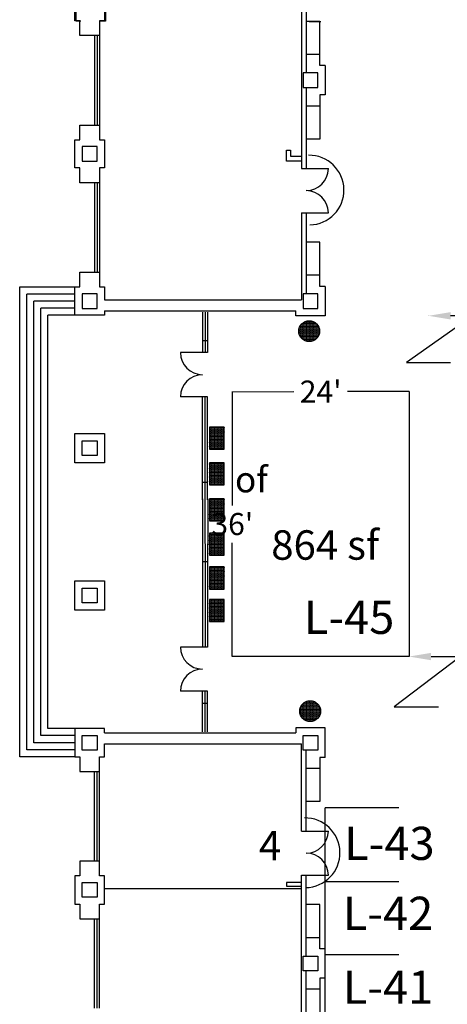
# Model space of a CAD drawing. Units: inches. Extents: x -3342 to 7256, y -1434 to 5665.
# Drawn here: x -3312 to -2615, y 2926 to 4531 of the extents above; entities that cross this region are included whole.
import ezdxf
from ezdxf.enums import TextEntityAlignment as Align

# ---------------------------------------------------------------- set-up
doc = ezdxf.new("R2010")
doc.units = ezdxf.units.IN
doc.header["$LTSCALE"] = 2
doc.header["$MEASUREMENT"] = 0
for name, color, linetype in [('Expo_BoothNumber', 7, 'Continuous'), ('show_official', 7, 'Continuous'), ('Tampacc$0$A-CORE-WALLS', 252, 'Continuous'), ('Tampacc$0$COLUMNS', 252, 'Continuous'), ('Tampacc$0$PLANTS', 7, 'Continuous'), ('Tampacc$0$WALLS', 252, 'Continuous')]:
    doc.layers.add(name, color=color, linetype=linetype)
doc.styles.add('LITE', font='swiss.ttf')
doc.styles.get("Standard").update_dxf_attribs({"font": 'calibri.ttf'})
doc.dimstyles.get("Standard").update_dxf_attribs({"dimtxt": 0.18, "dimasz": 0.18, "dimexe": 0.18, "dimexo": 0.0625, "dimgap": 0.09, "dimtad": 0, "dimtih": 1, "dimtoh": 1, "dimdec": 4, "dimzin": 0, "dimdsep": 46, "dimtxsty": 'Standard', "dimcen": 0.09, "dimadec": 0, "dimazin": 0, "dimtfac": 1, "dimtdec": 4, "dimtofl": 0, "dimtmove": 0, "dimatfit": 3, "dimfxl": 1, "dimtolj": 1, "dimtzin": 0, "dimarcsym": 0})

# ---------------------------------------------------------------- blocks, each defined once
blk = doc.blocks.new('Tampacc$0$32PLANTER')
at = {"layer": 'Tampacc$0$PLANTS', "linetype": 'Continuous'}
h = blk.add_hatch(dxfattribs=at)
h.set_pattern_fill('GRASS', color=6, style=0)
h.set_pattern_definition([(90, (-24950, -15837), (-0.707106781, 0.707106781), [0.1875, -1.226713563]), (45, (-24950, -15837), (-0.70710678, 0.70710678), [0.1875, -0.8125]), (135, (-24950, -15837), (-0.70710678, -0.70710678), [0.1875, -0.8125])])
edge = h.paths.add_edge_path()
edge.add_arc((22, 16), 17, 0, 360)
at = {"layer": 'Tampacc$0$PLANTS', "color": 6, "linetype": 'Continuous'}
blk.add_circle((22, 16), 17, dxfattribs=at)
blk = doc.blocks.new('Tampacc$0$BOXPLANTER')
at = {"layer": 'Tampacc$0$PLANTS', "linetype": 'Continuous'}
h = blk.add_hatch(dxfattribs=at)
h.set_pattern_fill('GRASS', color=6, style=0)
h.set_pattern_definition([(90, (-24903, -15808), (-0.707106781, 0.707106781), [0.1875, -1.226713563]), (45, (-24903, -15808), (-0.70710678, 0.70710678), [0.1875, -0.8125]), (135, (-24903, -15808), (-0.70710678, -0.70710678), [0.1875, -0.8125])])
h.paths.add_polyline_path([(38, 3), (38, 27), (2, 27), (2, 3)])
at = {"layer": 'Tampacc$0$PLANTS', "color": 6, "linetype": 'Continuous'}
for p, q in [((2, 27), (2, 3)), ((38, 27), (2, 27)), ((38, 3), (38, 27)), ((2, 3), (38, 3))]:
    blk.add_line(p, q, dxfattribs=at)
blk = doc.blocks.new('Tampacc$0$C', base_point=(5064, 16296))
at = {"layer": 'Tampacc$0$COLUMNS'}
for p, q in [((5040, 16272), (5040, 16320)), ((5040, 16320), (5088, 16320)), ((5088, 16320), (5088, 16272)), ((5088, 16272), (5040, 16272))]:
    blk.add_line(p, q, dxfattribs=at)
blk = doc.blocks.new('*D76')
at = {"color": 0, "lineweight": -2, "transparency": 16777216}
for p, q in [((-2593.6, 3493.1), (-2701.6, 3411)), ((-2641.4, 3493.1), (-2545.8, 3493.1)), ((-2701.6, 3411), (-2629.6, 3411))]:
    blk.add_line(p, q, dxfattribs=at)
at = {"color": 0, "transparency": 16777216}
for points in [[(-2641.4, 3499.1), (-2641.4, 3487.1), (-2677.4, 3493.1)], [(-2545.8, 3499.1), (-2545.8, 3487.1), (-2509.8, 3493.1)]]:
    blk.add_solid(points, dxfattribs=at)
at = {"layer": 'Defpoints', "color": 0, "transparency": 16777216}
for p in [(-2677.4, 3493.1), (-2509.8, 3493.1), (-2509.8, 3493.1)]:
    blk.add_point(p, dxfattribs=at)
at = {"color": 0, "transparency": 16777216, "insert": (-2563, 3411), "char_height": 36, "attachment_point": 5}
blk.add_mtext("\\A1;14'", dxfattribs=at)
blk = doc.blocks.new('*D77')
at = {"color": 0, "lineweight": -2, "transparency": 16777216}
for p, q in [((-2965.4, 3925.1), (-2965.4, 3739.5)), ((-2965.4, 3493.1), (-2965.4, 3678.7))]:
    blk.add_line(p, q, dxfattribs=at)
at = {"layer": 'Defpoints', "color": 0, "transparency": 16777216}
for p in [(-2965.4, 3925.1), (-2965.4, 3493.1), (-2965.4, 3493.1)]:
    blk.add_point(p, dxfattribs=at)
at = {"color": 0, "lineweight": 30, "transparency": 16777216, "insert": (-2965.4, 3709.1), "char_height": 36, "attachment_point": 5}
blk.add_mtext("\\A1;36'", dxfattribs=at)
blk = doc.blocks.new('_None')
blk = doc.blocks.new('*D78')
at = {"color": 0, "lineweight": -2, "transparency": 16777216}
for p, q in [((-2965.4, 3924.9), (-2864.9, 3925)), ((-2677.4, 3925.1), (-2777.9, 3925))]:
    blk.add_line(p, q, dxfattribs=at)
at = {"layer": 'Defpoints', "color": 0, "transparency": 16777216}
for p in [(-2965.4, 3924.9), (-2677.4, 3925.1), (-2677.4, 3925.1)]:
    blk.add_point(p, dxfattribs=at)
at = {"color": 0, "lineweight": 30, "transparency": 16777216, "insert": (-2821.4, 3925), "char_height": 36, "attachment_point": 5}
blk.add_mtext("\\A1;24'", dxfattribs=at)
blk = doc.blocks.new('*D114')
at = {"color": 0, "lineweight": -2, "transparency": 16777216}
for p, q in [((-2573.8, 4048.6), (-2681.8, 3972.4)), ((-2537.8, 4048.6), (-2609.8, 4048.6)), ((-2681.8, 3972.4), (-2609.8, 3972.4))]:
    blk.add_line(p, q, dxfattribs=at)
at = {"color": 0, "transparency": 16777216}
for points in [[(-2609.8, 4054.6), (-2609.8, 4042.6), (-2645.8, 4048.6)], [(-2537.8, 4054.6), (-2537.8, 4042.6), (-2501.8, 4048.6)]]:
    blk.add_solid(points, dxfattribs=at)
at = {"layer": 'Defpoints', "color": 0, "transparency": 16777216}
for p in [(-2645.8, 4048.6), (-2645.8, 4048.6), (-2501.8, 4048.6)]:
    blk.add_point(p, dxfattribs=at)
at = {"color": 0, "transparency": 16777216, "insert": (-2543.2, 3972.4), "char_height": 36, "attachment_point": 5}
blk.add_mtext("\\A1;12'", dxfattribs=at)

msp = doc.modelspace()

# ---------------------------------------------------------------- linework, layer by layer
at = {"ltscale": 2}
for p, q in [((-2645.84257, 4048.61828), (-2645.84257, 4048.61828)), ((-2813.84257, 3126.61828), (-2813.84257, 3246.61828)), ((-2693.84257, 3246.61828), (-2813.84257, 3246.61828)), ((-2813.84257, 3006.61828), (-2813.84257, 3126.61828)), ((-2813.84257, 3006.61828), (-2813.84257, 3126.61828)), ((-2813.84257, 3126.61828), (-2693.84257, 3126.61828)), ((-2813.84257, 2886.61828), (-2813.84257, 3006.61828)), ((-2693.84257, 3006.61828), (-2813.84257, 3006.61828))]:
    msp.add_line(p, q, dxfattribs=at)
at = {"lineweight": 30}
for p, q in [((-2677.40598, 3925.10136), (-2677.40598, 3493.10136)), ((-2677.40598, 3493.10136), (-2965.40598, 3493.10136))]:
    msp.add_line(p, q, dxfattribs=at)
at = {"layer": 'show_official'}
msp.add_line((-2852.84257, 3114.14103), (-3173.52907, 3114.14103), dxfattribs=at)
at = {"layer": 'Tampacc$0$A-CORE-WALLS'}
for p, q in [((-3220.08405, 4528.72064), (-3220.08405, 4574.72064)), ((-3172.08405, 4574.72064), (-3172.08405, 4528.72064)), ((-3212.08405, 4528.72064), (-3220.08405, 4528.72064)), ((-3172.08405, 4528.72064), (-3180.08405, 4528.72064)), ((-2821.08405, 4527.72064), (-2840.08405, 4527.72064))]:
    msp.add_line(p, q, dxfattribs=at)
at = {"layer": 'Tampacc$0$WALLS'}
for p, q in [((-3221.84257, 4529.61828), (-3221.84257, 4575.61828)), ((-3173.84257, 4575.61828), (-3173.84257, 4529.61828)), ((-2852.84257, 4576.61828), (-2852.84257, 4288.61828)), ((-2844.84257, 4576.61828), (-2844.84257, 4444.61828)), ((-3213.84257, 4529.61828), (-3221.84257, 4529.61828)), ((-3213.84257, 4505.61828), (-3213.84257, 4529.61828)), ((-3173.84257, 4529.61828), (-3181.84257, 4529.61828)), ((-3181.84257, 4529.61828), (-3181.84257, 4505.61828)), ((-2822.84257, 4528.61828), (-2844.84257, 4528.61828)), ((-2822.84257, 4456.61828), (-2822.84257, 4528.61828)), ((-3181.84257, 4505.61828), (-3213.84257, 4505.61828)), ((-3189.84257, 4505.61828), (-3189.84257, 4359.61828)), ((-3185.84257, 4505.61828), (-3185.84257, 4359.61828)), ((-3181.84257, 4505.61828), (-3181.84257, 4359.61828)), ((-2822.84257, 4474.61828), (-2844.84257, 4474.61828)), ((-2813.84257, 4456.61828), (-2822.84257, 4456.61828)), ((-2813.84257, 4456.61828), (-2813.84257, 4408.61828)), ((-2844.84257, 4420.61828), (-2844.84257, 4288.61828)), ((-2822.84257, 4408.61828), (-2822.84257, 4336.61828)), ((-2813.84257, 4408.61828), (-2822.84257, 4408.61828)), ((-2822.84257, 4390.61828), (-2844.84257, 4390.61828)), ((-3213.84257, 4335.61828), (-3213.84257, 4359.61828)), ((-3213.84257, 4359.61828), (-3181.84257, 4359.61828)), ((-3181.84257, 4359.61828), (-3181.84257, 4335.61828)), ((-3221.84257, 4289.61828), (-3221.84257, 4335.61828)), ((-3221.84257, 4335.61828), (-3213.84257, 4335.61828)), ((-3181.84257, 4335.61828), (-3173.84257, 4335.61828)), ((-3173.84257, 4335.61828), (-3173.84257, 4289.61828)), ((-2822.84257, 4336.61828), (-2844.84257, 4336.61828)), ((-2876.84257, 4300.61828), (-2876.84257, 4318.61828)), ((-2876.84257, 4318.61828), (-2870.84257, 4318.61828)), ((-2870.84257, 4318.61828), (-2870.84257, 4308.61828)), ((-2870.84257, 4308.61828), (-2852.84257, 4308.61828)), ((-3213.84257, 4289.61828), (-3221.84257, 4289.61828)), ((-3213.84257, 4265.61828), (-3213.84257, 4289.61828)), ((-3173.84257, 4289.61828), (-3181.84257, 4289.61828)), ((-3181.84257, 4289.61828), (-3181.84257, 4265.61828)), ((-2852.84257, 4300.61828), (-2876.84257, 4300.61828)), ((-2852.84257, 4288.61828), (-2808.84257, 4288.61828)), ((-3181.84257, 4265.61828), (-3213.84257, 4265.61828)), ((-3189.84257, 4265.61828), (-3189.84257, 4119.61828)), ((-3185.84257, 4265.61828), (-3185.84257, 4119.61828)), ((-3181.84257, 4265.61828), (-3181.84257, 4119.61828)), ((-2852.84257, 4216.61828), (-2852.84257, 4074.61828)), ((-2852.84257, 4216.61828), (-2808.84257, 4216.61828)), ((-2844.84257, 4216.61828), (-2844.84257, 4084.61828)), ((-2822.84257, 4168.61828), (-2844.84257, 4168.61828)), ((-2822.84257, 4096.61828), (-2822.84257, 4168.61828)), ((-3213.84257, 4095.61828), (-3213.84257, 4119.61828)), ((-3213.84257, 4119.61828), (-3181.84257, 4119.61828)), ((-3181.84257, 4119.61828), (-3181.84257, 4095.61828)), ((-2822.84257, 4114.61828), (-2844.84257, 4114.61828)), ((-3311.84257, 4095.61828), (-3221.84257, 4095.61828)), ((-3311.84257, 3329.61828), (-3311.84257, 4095.61828)), ((-3221.84257, 4049.61828), (-3221.84257, 4095.61828)), ((-3221.84257, 4095.61828), (-3213.84257, 4095.61828)), ((-3181.84257, 4095.61828), (-3173.84257, 4095.61828)), ((-3173.84257, 4095.61828), (-3173.84257, 4074.61828)), ((-2813.84257, 4096.61828), (-2822.84257, 4096.61828)), ((-2813.84257, 4096.61828), (-2813.84257, 4048.61828)), ((-3221.84257, 4084.11828), (-3300.34257, 4084.11828)), ((-3300.34257, 3341.11828), (-3300.34257, 4084.11828)), ((-3221.84257, 4072.61828), (-3288.84257, 4072.61828)), ((-3288.84257, 3352.61828), (-3288.84257, 4072.61828)), ((-3221.84257, 4061.11828), (-3277.34257, 4061.11828)), ((-3277.34257, 3364.11828), (-3277.34257, 4061.11828)), ((-3173.84257, 4074.61828), (-2852.84257, 4074.61828)), ((-3221.84257, 4049.61828), (-3265.84257, 4049.61828)), ((-3265.84257, 3375.61828), (-3265.84257, 4049.61828)), ((-3173.84257, 4049.61828), (-3221.84257, 4049.61828)), ((-3173.84257, 4056.61828), (-3173.84257, 4049.61828)), ((-3173.84257, 4056.61828), (-2861.84257, 4056.61828)), ((-3013.84257, 4054.61828), (-3013.84257, 3988.61828)), ((-3009.84257, 4054.61828), (-3009.84257, 3988.61828)), ((-3005.84257, 4054.61828), (-3005.84257, 3988.61828)), ((-2861.84257, 4048.61828), (-2861.84257, 4056.61828)), ((-2813.84257, 4048.61828), (-2861.84257, 4048.61828)), ((-3013.84257, 4008.11828), (-3005.84257, 4008.11828)), ((-3005.84257, 3988.61828), (-3049.84257, 3988.61828)), ((-3005.84257, 3916.61828), (-3049.84257, 3916.61828)), ((-3013.84257, 3748.61828), (-3013.84257, 3916.61828)), ((-3009.84257, 3748.61828), (-3009.84257, 3916.61828)), ((-3005.84257, 3748.61828), (-3005.84257, 3916.61828)), ((-3221.84257, 3856.61828), (-3173.84257, 3856.61828)), ((-3221.84257, 3808.61828), (-3221.84257, 3856.61828)), ((-3173.84257, 3856.61828), (-3173.84257, 3808.61828)), ((-3173.84257, 3808.61828), (-3221.84257, 3808.61828)), ((-3013.84257, 3777.11828), (-3005.84257, 3777.11828)), ((-3013.84257, 3676.61828), (-3013.84257, 3508.61828)), ((-3009.84257, 3676.61828), (-3009.84257, 3508.61828)), ((-3005.84257, 3676.61828), (-3005.84257, 3508.61828)), ((-3013.84257, 3648.11828), (-3005.84257, 3648.11828)), ((-3221.84257, 3568.61828), (-3221.84257, 3616.61828)), ((-3221.84257, 3616.61828), (-3173.84257, 3616.61828)), ((-3173.84257, 3616.61828), (-3173.84257, 3568.61828)), ((-3173.84257, 3568.61828), (-3221.84257, 3568.61828)), ((-3005.84257, 3508.61828), (-3049.84257, 3508.61828)), ((-3005.84257, 3436.61828), (-3049.84257, 3436.61828)), ((-3013.84257, 3370.61828), (-3013.84257, 3436.61828)), ((-3009.84257, 3370.61828), (-3009.84257, 3436.61828)), ((-3005.84257, 3370.61828), (-3005.84257, 3436.61828)), ((-3013.84257, 3417.11828), (-3005.84257, 3417.11828)), ((-3221.84257, 3375.61828), (-3265.84257, 3375.61828)), ((-3173.84257, 3375.61828), (-3221.84257, 3375.61828)), ((-3221.84257, 3375.61828), (-3221.84257, 3329.61828)), ((-3173.84257, 3368.61828), (-3173.84257, 3375.61828)), ((-2813.84257, 3376.61828), (-2861.84257, 3376.61828)), ((-2861.84257, 3376.61828), (-2861.84257, 3368.61828)), ((-2813.84257, 3328.61828), (-2813.84257, 3376.61828)), ((-3221.84257, 3364.11828), (-3277.34257, 3364.11828)), ((-3173.84257, 3368.61828), (-2861.84257, 3368.61828)), ((-3221.84257, 3341.11828), (-3300.34257, 3341.11828)), ((-3221.84257, 3352.61828), (-3288.84257, 3352.61828)), ((-3173.84257, 3329.61828), (-3173.84257, 3350.61828)), ((-3173.84257, 3350.61828), (-2852.84257, 3350.61828)), ((-2852.84257, 3208.61828), (-2852.84257, 3350.61828)), ((-2844.84257, 3208.61828), (-2844.84257, 3340.61828)), ((-3221.84257, 3329.61828), (-3311.84257, 3329.61828)), ((-3221.84257, 3329.61828), (-3213.84257, 3329.61828)), ((-3213.84257, 3329.61828), (-3213.84257, 3305.61828)), ((-3181.84257, 3329.61828), (-3173.84257, 3329.61828)), ((-3181.84257, 3305.61828), (-3181.84257, 3329.61828)), ((-2822.84257, 3328.61828), (-2822.84257, 3256.61828)), ((-2813.84257, 3328.61828), (-2822.84257, 3328.61828)), ((-2822.84257, 3310.61828), (-2844.84257, 3310.61828)), ((-3213.84257, 3305.61828), (-3181.84257, 3305.61828)), ((-3189.84257, 3159.61828), (-3189.84257, 3305.61828)), ((-3185.84257, 3159.61828), (-3185.84257, 3305.61828)), ((-3181.84257, 3159.61828), (-3181.84257, 3305.61828)), ((-2822.84257, 3256.61828), (-2844.84257, 3256.61828)), ((-2852.84257, 3208.61828), (-2808.84257, 3208.61828)), ((-3213.84257, 3159.61828), (-3213.84257, 3135.61828)), ((-3181.84257, 3159.61828), (-3213.84257, 3159.61828)), ((-3181.84257, 3135.61828), (-3181.84257, 3159.61828)), ((-3213.84257, 3135.61828), (-3221.84257, 3135.61828)), ((-3221.84257, 3135.61828), (-3221.84257, 3089.61828)), ((-3173.84257, 3135.61828), (-3181.84257, 3135.61828)), ((-3173.84257, 3089.61828), (-3173.84257, 3135.61828)), ((-2852.84257, 2848.61828), (-2852.84257, 3136.61828)), ((-2852.84257, 3136.61828), (-2808.84257, 3136.61828)), ((-2844.84257, 3004.61828), (-2844.84257, 3136.61828)), ((-2852.84257, 3124.61828), (-2876.84257, 3124.61828)), ((-2876.84257, 3124.61828), (-2876.84257, 3118.61828)), ((-2876.84257, 3118.61828), (-2852.84257, 3118.61828)), ((-3221.84257, 3089.61828), (-3213.84257, 3089.61828)), ((-3213.84257, 3089.61828), (-3213.84257, 3065.61828)), ((-3181.84257, 3089.61828), (-3173.84257, 3089.61828)), ((-3181.84257, 3065.61828), (-3181.84257, 3089.61828)), ((-2822.84257, 3088.61828), (-2844.84257, 3088.61828)), ((-2822.84257, 3016.61828), (-2822.84257, 3088.61828)), ((-3213.84257, 3065.61828), (-3181.84257, 3065.61828)), ((-3189.84257, 2919.61828), (-3189.84257, 3065.61828)), ((-3185.84257, 2919.61828), (-3185.84257, 3065.61828)), ((-3181.84257, 2919.61828), (-3181.84257, 3065.61828)), ((-2822.84257, 3034.61828), (-2844.84257, 3034.61828)), ((-2813.84257, 3016.61828), (-2822.84257, 3016.61828)), ((-2813.84257, 2968.61828), (-2813.84257, 3016.61828)), ((-2844.84257, 2848.61828), (-2844.84257, 2980.61828)), ((-2822.84257, 2968.61828), (-2822.84257, 2896.61828)), ((-2813.84257, 2968.61828), (-2822.84257, 2968.61828)), ((-2822.84257, 2950.61828), (-2844.84257, 2950.61828))]:
    msp.add_line(p, q, dxfattribs=at)
at = {"layer": 'Tampacc$0$WALLS', "color": 7, "linetype": 'Continuous'}
for p, q in [((-3013.52907, 3676.14103), (-3013.52907, 3750.14103)), ((-3009.52907, 3677.14103), (-3009.52907, 3751.14103)), ((-3005.52907, 3750.14103), (-3005.52907, 3675.14103))]:
    msp.add_line(p, q, dxfattribs=at)
at = {"layer": 'Tampacc$0$WALLS'}
for centre, radius, start, end in [((-2840.23356, 4253.56815), 56.8111, 271.10979375, 91.10979375), ((-2844.84257, 4288.61828), 36, 270, 0), ((-2844.84257, 4216.61828), 36, 0, 90), ((-3013.84257, 3988.61828), 36, 180, 270), ((-3013.84257, 3916.61828), 36, 90, 180), ((-3013.84257, 3508.61828), 36, 180, 270), ((-3013.84257, 3436.61828), 36, 90, 180), ((-2846.83553, 3173.17461), 56.8111, 271.10979375, 91.10979375), ((-2844.84257, 3208.61828), 36, 270, 0), ((-2844.84257, 3136.61828), 36, 0, 90)]:
    msp.add_arc(centre, radius, start, end, dxfattribs=at)

# ---------------------------------------------------------------- block references
at = {"layer": 'Tampacc$0$COLUMNS', "yscale": 0.5, "zscale": 0.5, "rotation": 90}
for p, xscale in [((-2837.84257, 4432.61828), -0.5), ((-3197.84257, 4312.61828), -0.5), ((-3197.84257, 4072.61828), -0.5), ((-2837.84257, 4072.61828), -0.5), ((-2837.84257, 4072.61828), -0.5), ((-3197.84257, 3832.61828), 0.5), ((-3197.84257, 3592.61828), 0.5), ((-3197.84257, 3352.61828), 0.5), ((-2837.84257, 3352.61828), 0.5), ((-2837.84257, 3352.61828), 0.5), ((-3197.84257, 3112.61828), 0.5), ((-2837.84257, 2992.61828), 0.5)]:
    msp.add_blockref('Tampacc$0$C', p, dxfattribs=dict(at, xscale=xscale))
at = {"layer": 'Tampacc$0$PLANTS', "color": 5, "rotation": 90}
for p in [(-2824.08668, 4001.50119), (-2822.56611, 3382.10141)]:
    msp.add_blockref('Tampacc$0$32PLANTER', p, dxfattribs=at)
at = {"layer": 'Tampacc$0$PLANTS', "color": 6, "linetype": 'Continuous', "rotation": 90}
for p in [(-2975.52907, 3829.14103), (-2975.52907, 3771.14103), (-2975.52907, 3712.14103), (-2975.52907, 3656.14103), (-2975.52907, 3601.14103), (-2975.52907, 3548.14103)]:
    msp.add_blockref('Tampacc$0$BOXPLANTER', p, dxfattribs=at)

# ---------------------------------------------------------------- texts
at = {"layer": 'Expo_BoothNumber', "color": 7}
for s, p in [('L-45', (-2848.77124, 3583.99419)), ('L-43', (-2783.13317, 3215.5445)), ('L-42', (-2785.3339, 3101.55187)), ('L-41', (-2785.3339, 2981.05187))]:
    msp.add_text(s, height=54, dxfattribs=at).set_placement(p, align=Align.TOP_LEFT)
at = {"layer": 'show_official', "color": 7, "char_height": 42, "width": 311.828693, "attachment_point": 1, "rotation": 90, "style": 'LITE'}
for insert in [(-3154.54837, 921.28551), (-3156.40341, 436.92495)]:
    msp.add_mtext('\\pi10.30358;{\\fCalibri|b0|i0|c0|p34;Emergency\\P\\pi110.58665;Exit}', dxfattribs=dict(at, insert=insert))
at = {"layer": 'show_official', "color": 7, "attachment_point": 1, "style": 'LITE'}
for s, insert, char_height, width in [('\\pi36.73979;{\\fCalibri|b1|i0|c0|p34;Lamborghini of \\P\\pi126.61979;Sarasota}', (-2961.03929, 3872.73175), 42, 484.853424), ('{\\fCalibri|b0|i0|c0|p34;864 sf}', (-2901.9624, 3698.933), 48, 203.5253474)]:
    msp.add_mtext(s, dxfattribs=dict(at, insert=insert, char_height=char_height, width=width))
at = {"layer": 'show_official', "color": 7, "insert": (-2922.06781, 3208.80021), "char_height": 48, "width": 41.7424499, "attachment_point": 1}
msp.add_mtext('4', dxfattribs=at)

# ---------------------------------------------------------------- dimensions: what is measured, and where the dimension line sits
dim = msp.add_linear_dim(base=(-2645.84257, 4048.61828), p1=(-2501.84257, 4048.61828), p2=(-2645.84257, 4048.61828), dimstyle='Standard', override={"dimtxt": 36, "dimasz": 36, "dimgap": 36, "dimdec": 0, "dimzin": 12, "dimlunit": 4, "dimse1": 1, "dimse2": 1, "dimtmove": 1})
dim.commit()
dim.dimension.update_dxf_attribs({"geometry": '*D114', "text_midpoint": (-2573.84257, 3972.39461), "dimtype": 160})
at = {"lineweight": 30}
for p1, p2, picture, middle in [((-2965.37598, 3924.92136), (-2677.40598, 3925.10136), '*D78', (-2821.39098, 3925.01136)), ((-2965.40598, 3925.10136), (-2965.40598, 3493.10136), '*D77', (-2965.40598, 3709.10136))]:
    dim = msp.add_aligned_dim(p1=p1, p2=p2, distance=0, dimstyle='Standard', override={"dimtxt": 36, "dimgap": 12, "dimzin": 12, "dimlunit": 4, "dimblk1": 'None', "dimblk2": 'None', "dimsah": 1, "dimse1": 1, "dimse2": 1}, dxfattribs=at)
    dim.commit()
    dim.dimension.update_dxf_attribs({"geometry": picture, "text_midpoint": middle})
dim = msp.add_linear_dim(base=(-2509.84257, 3493.10136), p1=(-2677.40598, 3493.10136), p2=(-2509.84257, 3493.10136), angle=0, dimstyle='Standard', override={"dimtxt": 36, "dimasz": 36, "dimgap": 36, "dimdec": 0, "dimzin": 12, "dimlunit": 4, "dimse1": 1, "dimse2": 1, "dimtmove": 1})
dim.commit()
dim.dimension.update_dxf_attribs({"geometry": '*D76', "text_midpoint": (-2593.62428, 3410.95504), "dimtype": 161})

doc.saveas('drawing.dxf')
